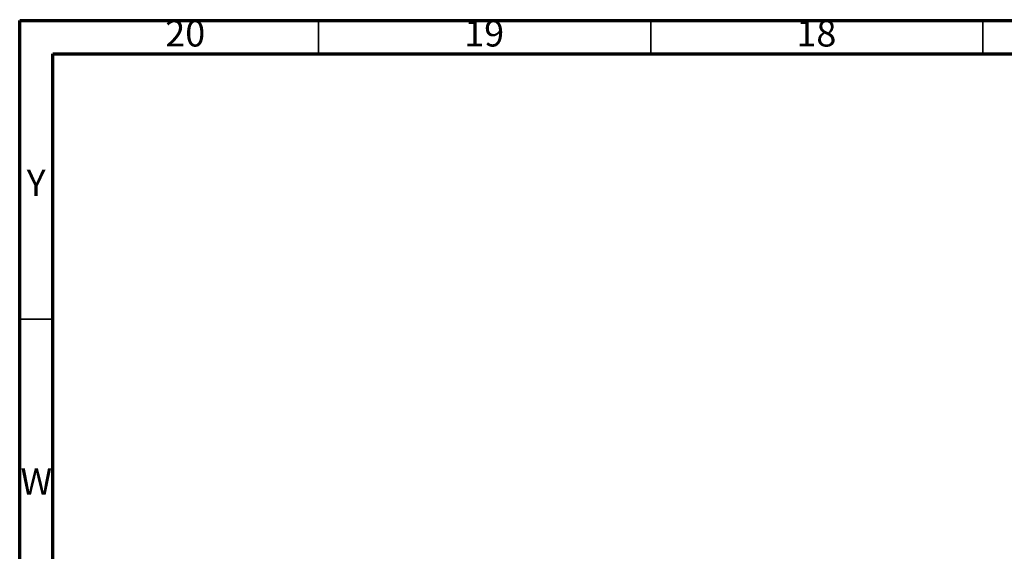
# Model space of a CAD drawing. Units: millimetres. Extents: x 5 to 995, y 5 to 995.
# Drawn here: x 5 to 153, y 915 to 995 of the extents above; entities that cross this region are included whole.
import ezdxf

# ---------------------------------------------------------------- set-up
doc = ezdxf.new("R2010")
doc.units = ezdxf.units.MM
doc.styles.add('SLDTEXTSTYLE0', font='TXT', dxfattribs={"width": 0.75})

msp = doc.modelspace()

# ---------------------------------------------------------------- linework, layer by layer
at = {"color": 5, "linetype": 'Continuous', "lineweight": 70}
for p, q in [((5, 5), (5, 995)), ((5, 995), (995, 995)), ((10, 10), (10, 990)), ((10, 990), (990, 990))]:
    msp.add_line(p, q, dxfattribs=at)
at = {"color": 5, "linetype": 'Continuous', "lineweight": 35}
for p, q in [((50, 990), (50, 995)), ((100, 990), (100, 995)), ((150, 990), (150, 995)), ((10, 950), (5, 950))]:
    msp.add_line(p, q, dxfattribs=at)

# ---------------------------------------------------------------- texts
at = {"color": 7, "linetype": 'Continuous', "lineweight": 0, "attachment_point": 2, "style": 'SLDTEXTSTYLE0'}
for s, insert, char_height in [('20', (29.92, 995.06), 3.969), ('19', (74.92, 995.06), 3.969), ('18', (124.92, 995.06), 3.969), ('Y', (7.48, 972.56), 3.97), ('W', (7.5, 927.56), 3.97)]:
    msp.add_mtext(s, dxfattribs=dict(at, insert=insert, char_height=char_height))

doc.saveas('drawing.dxf')
